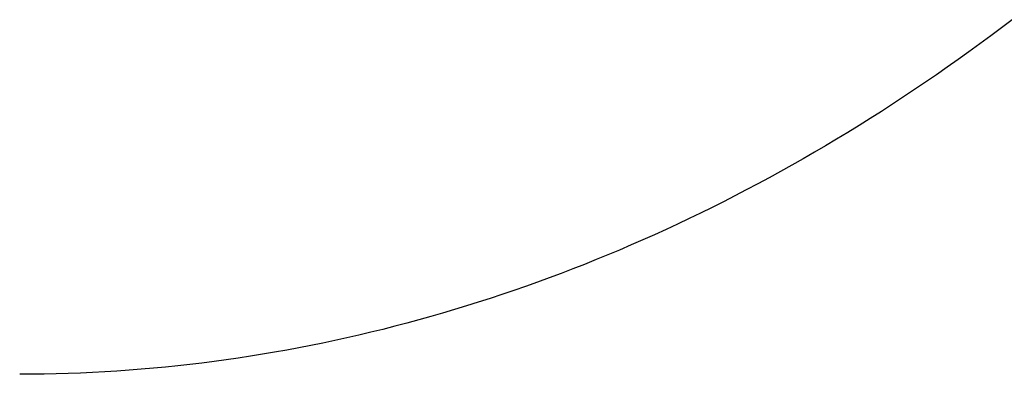
# Model space of a CAD drawing. Extents: x -584 to 1072, y -385 to 560.
# Drawn here: x 131 to 154, y -206 to -198 of the extents above; entities that cross this region are included whole.
import ezdxf

# ---------------------------------------------------------------- set-up
doc = ezdxf.new("R2010")
doc.units = 0
doc.header["$LTSCALE"] = 20
doc.layers.add('DETAIL', color=5, linetype='CONTINUOUS')

msp = doc.modelspace()

# ---------------------------------------------------------------- linework, layer by layer
at = {"layer": 'DETAIL', "color": 5, "linetype": 'CONTINUOUS'}
for p, q in [((154.624, -197.99), (154.369, -198.183)), ((154.369, -198.183), (154.114, -198.373)), ((154.369, -198.183), (154.369, -198.183)), ((154.114, -198.373), (153.856, -198.563)), ((153.856, -198.563), (153.597, -198.751)), ((153.856, -198.563), (153.856, -198.563)), ((153.338, -198.936), (153.081, -199.117)), ((153.597, -198.751), (153.338, -198.936)), ((153.338, -198.936), (153.338, -198.936)), ((153.081, -199.117), (152.825, -199.296)), ((152.825, -199.296), (152.566, -199.473)), ((152.825, -199.296), (152.825, -199.296)), ((152.306, -199.648), (152.045, -199.822)), ((152.566, -199.473), (152.306, -199.648)), ((152.306, -199.648), (152.306, -199.648)), ((152.045, -199.822), (151.783, -199.993)), ((151.783, -199.993), (151.52, -200.163)), ((151.783, -199.993), (151.783, -199.993)), ((151.255, -200.331), (150.989, -200.498)), ((151.52, -200.163), (151.255, -200.331)), ((151.255, -200.331), (151.255, -200.331)), ((150.989, -200.498), (150.722, -200.661)), ((150.458, -200.821), (150.195, -200.978)), ((150.722, -200.661), (150.458, -200.821)), ((150.722, -200.661), (150.722, -200.661)), ((150.195, -200.978), (149.93, -201.133)), ((150.195, -200.978), (150.195, -200.978)), ((149.663, -201.287), (149.396, -201.439)), ((149.93, -201.133), (149.663, -201.287)), ((149.663, -201.287), (149.663, -201.287)), ((149.396, -201.439), (149.127, -201.588)), ((148.858, -201.736), (148.587, -201.882)), ((149.127, -201.588), (148.858, -201.736)), ((149.127, -201.588), (149.127, -201.588)), ((148.587, -201.882), (148.314, -202.026)), ((148.587, -201.882), (148.587, -201.882)), ((148.042, -202.167), (147.772, -202.305)), ((148.314, -202.026), (148.042, -202.167)), ((148.042, -202.167), (148.042, -202.167)), ((147.502, -202.44), (147.231, -202.573)), ((147.772, -202.305), (147.502, -202.44)), ((147.502, -202.44), (147.502, -202.44)), ((146.959, -202.705), (146.685, -202.834)), ((147.231, -202.573), (146.959, -202.705)), ((146.959, -202.705), (146.959, -202.705)), ((146.685, -202.834), (146.411, -202.962)), ((146.136, -203.087), (145.86, -203.21)), ((146.411, -202.962), (146.136, -203.087)), ((146.411, -202.962), (146.411, -202.962)), ((145.582, -203.331), (145.305, -203.45)), ((145.86, -203.21), (145.582, -203.331)), ((145.86, -203.21), (145.86, -203.21)), ((145.029, -203.566), (144.754, -203.679)), ((145.305, -203.45), (145.029, -203.566)), ((145.305, -203.45), (145.305, -203.45)), ((144.477, -203.79), (144.199, -203.899)), ((144.754, -203.679), (144.477, -203.79)), ((144.754, -203.679), (144.754, -203.679)), ((143.641, -204.11), (143.361, -204.212)), ((143.921, -204.005), (143.641, -204.11)), ((143.641, -204.11), (143.641, -204.11)), ((144.199, -203.899), (143.921, -204.005)), ((144.199, -203.899), (144.199, -203.899)), ((143.08, -204.313), (142.798, -204.411)), ((143.361, -204.212), (143.08, -204.313)), ((143.08, -204.313), (143.08, -204.313)), ((142.516, -204.507), (142.236, -204.599)), ((142.798, -204.411), (142.516, -204.507)), ((142.516, -204.507), (142.516, -204.507)), ((141.676, -204.777), (141.395, -204.863)), ((141.957, -204.689), (141.676, -204.777)), ((142.236, -204.599), (141.957, -204.689)), ((141.957, -204.689), (141.957, -204.689)), ((140.83, -205.028), (140.546, -205.107)), ((141.112, -204.947), (140.83, -205.028)), ((140.83, -205.028), (140.83, -205.028)), ((141.395, -204.863), (141.112, -204.947)), ((141.395, -204.863), (141.395, -204.863)), ((139.977, -205.259), (139.692, -205.331)), ((140.262, -205.184), (139.977, -205.259)), ((140.546, -205.107), (140.262, -205.184)), ((140.262, -205.184), (140.262, -205.184)), ((139.125, -205.468), (138.841, -205.533)), ((139.408, -205.401), (139.125, -205.468)), ((139.125, -205.468), (139.125, -205.468)), ((139.692, -205.331), (139.408, -205.401)), ((139.692, -205.331), (139.692, -205.331)), ((137.986, -205.714), (137.699, -205.769)), ((138.271, -205.656), (137.986, -205.714)), ((137.986, -205.714), (137.986, -205.714)), ((138.556, -205.595), (138.271, -205.656)), ((138.841, -205.533), (138.556, -205.595)), ((138.556, -205.595), (138.556, -205.595)), ((136.552, -205.969), (136.266, -206.012)), ((136.839, -205.923), (136.552, -205.969)), ((137.126, -205.874), (136.839, -205.923)), ((136.839, -205.923), (136.839, -205.923)), ((137.413, -205.823), (137.126, -205.874)), ((137.699, -205.769), (137.413, -205.823)), ((137.413, -205.823), (137.413, -205.823)), ((134.829, -206.196), (134.54, -206.226)), ((135.117, -206.164), (134.829, -206.196)), ((135.404, -206.13), (135.117, -206.164)), ((135.117, -206.164), (135.117, -206.164)), ((135.692, -206.093), (135.404, -206.13)), ((135.979, -206.054), (135.692, -206.093)), ((135.692, -206.093), (135.692, -206.093)), ((136.266, -206.012), (135.979, -206.054)), ((136.266, -206.012), (136.266, -206.012)), ((131.369, -206.395), (131.08, -206.397)), ((131.657, -206.392), (131.369, -206.395)), ((131.946, -206.386), (131.657, -206.392)), ((131.657, -206.392), (131.657, -206.392)), ((132.234, -206.378), (131.946, -206.386)), ((132.523, -206.367), (132.234, -206.378)), ((132.234, -206.378), (132.234, -206.378)), ((132.811, -206.354), (132.523, -206.367)), ((133.099, -206.339), (132.811, -206.354)), ((132.811, -206.354), (132.811, -206.354)), ((133.387, -206.321), (133.099, -206.339)), ((133.675, -206.301), (133.387, -206.321)), ((133.387, -206.321), (133.387, -206.321)), ((133.963, -206.278), (133.675, -206.301)), ((134.252, -206.253), (133.963, -206.278)), ((133.963, -206.278), (133.963, -206.278)), ((134.54, -206.226), (134.252, -206.253)), ((134.54, -206.226), (134.54, -206.226))]:
    msp.add_line(p, q, dxfattribs=at)

doc.saveas('drawing.dxf')
